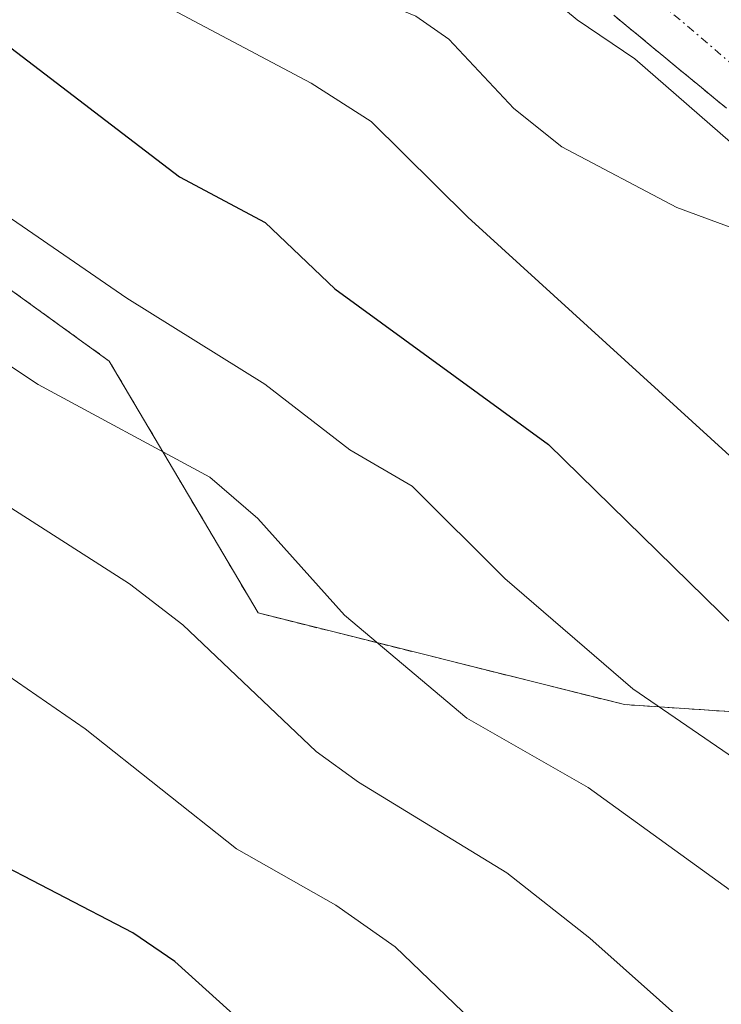
# Model space of a CAD drawing. Units: metres. Extents: x 664939 to 668396, y 4751233 to 4753629.
# Drawn here: x 665684 to 665727, y 4753008 to 4753069 of the extents above; entities that cross this region are included whole.
import ezdxf

# ---------------------------------------------------------------- set-up
doc = ezdxf.new("R2010")
doc.units = ezdxf.units.M
doc.header["$MEASUREMENT"] = 0
doc.linetypes.add('TRAZO_Y_PUNTO', pattern=[1, 0.5, -0.25, 0, -0.25])
doc.linetypes.add('TRAZOS', pattern=[0.75, 0.5, -0.25])
for name, color, linetype, lineweight in [('Arbolado forestal', 92, 'TRAZOS', 0), ('Arbolado forestal CxS', 92, 'Continuous', 0), ('Corriente natural Cxs', 5, 'Continuous', 13), ('Corriente natural eje', 5, 'TRAZO_Y_PUNTO', 0), ('Corriente natural superficial', 5, 'Continuous', 13), ('Curva de nivel maestra', 36, 'Continuous', 30), ('Curva de nivel normal', 36, 'Continuous', 0), ('Suelo desnudo', 252, 'Continuous', 0), ('Suelo desnudo CxS', 43, 'Continuous', 0)]:
    doc.layers.add(name, color=color, linetype=linetype, lineweight=lineweight)

# ---------------------------------------------------------------- blocks, each defined once
blk = doc.blocks.new('*U154')
at = {"layer": 'Arbolado forestal CxS', "color": 92, "linetype": 'Continuous', "lineweight": 0}
for points in [[(665742.51, 4753025.424, 921.888), (665721.388, 4753026.833, 930.757), (665698.857, 4753032.468, 937.623), (665689.705, 4753047.966, 932.825), (665664.359, 4753066.282, 933.324)], [(665720.72, 4753069.25, 909.527), (665721.49, 4753068.61, 909.337), (665722.26, 4753067.98, 909.568), (665723.03, 4753067.34, 909.792), (665723.8, 4753066.7, 909.936), (665724.57, 4753066.07, 909.995), (665725.34, 4753065.43, 909.979), (665726.11, 4753064.8, 909.88), (665726.88, 4753064.16, 909.794), (665727.65, 4753063.53, 909.74)]]:
    blk.add_polyline3d(points, dxfattribs=at)
blk = doc.blocks.new('*U158')
at = {"layer": 'Arbolado forestal CxS', "color": 92, "linetype": 'Continuous', "lineweight": 0}
blk.add_polyline3d([(665664.359, 4753066.282, 933.324), (665689.705, 4753047.966, 932.825), (665698.857, 4753032.468, 937.623), (665721.388, 4753026.833, 930.757), (665742.51, 4753025.424, 921.888)], dxfattribs=at)
blk = doc.blocks.new('*U176')
at = {"layer": 'Curva de nivel normal', "color": 36, "linetype": 'Continuous', "lineweight": 0}
blk.add_polyline3d([(665667.86, 4753058.15, 935), (665685.33, 4753046.52, 935), (665695.88, 4753040.82, 935), (665698.84, 4753038.28, 935), (665704.17, 4753032.34, 935), (665711.69, 4753025.99, 935), (665719.15, 4753021.74, 935), (665736.47, 4753009.2, 935), (665739.37, 4753006.63, 935), (665740.83, 4753004.91, 935), (665741.77, 4753003.01, 935), (665741.89, 4753001.01, 935), (665740.34, 4752999.07, 935), (665734.66, 4752993.91, 935), (665729.47, 4752987.57, 935), (665721.78, 4752980.69, 935), (665716.54, 4752976.57, 935), (665696.02, 4752962.54, 935), (665687.35, 4752954.7, 935), (665680.87, 4752945.92, 935)], dxfattribs=at)
blk = doc.blocks.new('*U180')
at = {"layer": 'Curva de nivel normal', "color": 36, "linetype": 'Continuous', "lineweight": 0}
blk.add_polyline3d([(665802.58, 4753010.28, 910), (665784.57, 4753018.66, 910), (665779.98, 4753020.68, 910), (665764.81, 4753029.46, 910), (665757.35, 4753032.37, 910), (665754.77, 4753033.82, 910), (665753.6, 4753034.88, 910), (665746.43, 4753043.67, 910), (665735.68, 4753054.64, 910), (665722.02, 4753066.56, 910), (665718.48, 4753068.96, 910), (665709.36, 4753076.54, 910)], dxfattribs=at)
blk = doc.blocks.new('*U189')
at = {"layer": 'Curva de nivel normal', "color": 36, "linetype": 'Continuous', "lineweight": 0}
blk.add_polyline3d([(665679.57, 4752968.33, 945), (665684.73, 4752974.21, 945), (665694.24, 4752981.48, 945), (665701.76, 4752988.69, 945), (665711.75, 4752996.73, 945), (665714.35, 4752999.79, 945), (665715.19, 4753001.68, 945), (665715.33, 4753002.78, 945), (665714.85, 4753004.03, 945), (665713, 4753006.44, 945), (665707.29, 4753011.93, 945), (665703.64, 4753014.49, 945), (665697.52, 4753017.95, 945), (665688.23, 4753025.34, 945), (665681.06, 4753030.27, 945)], dxfattribs=at)
blk = doc.blocks.new('*U194')
at = {"layer": 'Curva de nivel normal', "color": 36, "linetype": 'Continuous', "lineweight": 0}
blk.add_polyline3d([(665683.66, 4752961.47, 940), (665688.87, 4752965.82, 940), (665697.6, 4752971.79, 940), (665702.26, 4752975.57, 940), (665708.86, 4752979.79, 940), (665712.51, 4752983.47, 940), (665714.86, 4752986.85, 940), (665717.49, 4752990.54, 940), (665721.88, 4752994.39, 940), (665726.02, 4752998.62, 940), (665726.44, 4753000.09, 940), (665726.45, 4753002.1, 940), (665726.18, 4753004.88, 940), (665725.58, 4753006.82, 940), (665719.26, 4753012.47, 940), (665714.15, 4753016.49, 940), (665705.02, 4753022.05, 940), (665702.43, 4753023.95, 940), (665694.22, 4753031.73, 940), (665690.94, 4753034.27, 940), (665681.3, 4753040.43, 940)], dxfattribs=at)
blk = doc.blocks.new('*U205')
at = {"layer": 'Curva de nivel normal', "color": 36, "linetype": 'Continuous', "lineweight": 0}
blk.add_polyline3d([(665809.69, 4752995.55, 915), (665792.71, 4753006.91, 915), (665765.74, 4753022.14, 915), (665754.73, 4753026.74, 915), (665752.01, 4753028.25, 915), (665748.85, 4753030.67, 915), (665746.32, 4753033.09, 915), (665743.28, 4753036.72, 915), (665741.15, 4753039.92, 915), (665739.27, 4753042.72, 915), (665734.59, 4753051.25, 915), (665732.04, 4753054.16, 915), (665729.61, 4753055.56, 915), (665724.6, 4753057.42, 915), (665717.53, 4753061.15, 915), (665714.58, 4753063.5, 915), (665710.58, 4753067.77, 915), (665708.55, 4753069.19, 915), (665700.1, 4753072.7, 915), (665697.65, 4753074.03, 915), (665695.9, 4753075.59, 915), (665692.72, 4753080.22, 915), (665691.17, 4753081.78, 915), (665675.48, 4753091.73, 915)], dxfattribs=at)
blk = doc.blocks.new('*U206')
at = {"layer": 'Curva de nivel normal', "color": 36, "linetype": 'Continuous', "lineweight": 0}
blk.add_polyline3d([(665677.57, 4753060.93, 930), (665690.78, 4753051.84, 930), (665699.27, 4753046.54, 930), (665704.5, 4753042.5, 930), (665708.32, 4753040.27, 930), (665714.02, 4753034.59, 930), (665721.89, 4753027.81, 930), (665754.98, 4753005.13, 930), (665756.46, 4753003.29, 930), (665757.15, 4753001.54, 930), (665756.86, 4752999.57, 930), (665756, 4752997.86, 930), (665741.92, 4752986.49, 930), (665737.96, 4752982.48, 930), (665730.72, 4752977.25, 930), (665725.15, 4752972.65, 930), (665712.94, 4752965.98, 930), (665705.06, 4752960.61, 930), (665698, 4752954.4, 930), (665691.83, 4752947.75, 930), (665686.23, 4752939.75, 930), (665683.3, 4752933.7, 930)], dxfattribs=at)
blk = doc.blocks.new('*U229')
at = {"layer": 'Curva de nivel normal', "color": 36, "linetype": 'Continuous', "lineweight": 0}
blk.add_polyline3d([(665799.32, 4752993.14, 920), (665774.99, 4753008.78, 920), (665763.87, 4753015.48, 920), (665749.74, 4753023.18, 920), (665740.55, 4753030.18, 920), (665736.92, 4753033.63, 920), (665734.47, 4753036.45, 920), (665731.97, 4753038.38, 920), (665711.74, 4753056.83, 920), (665705.8, 4753062.71, 920), (665702.12, 4753065.07, 920), (665691.18, 4753070.88, 920), (665688.96, 4753072.77, 920), (665684.38, 4753077.59, 920), (665677.97, 4753081.83, 920)], dxfattribs=at)
blk = doc.blocks.new('*U243')
at = {"layer": 'Curva de nivel maestra', "color": 36, "linetype": 'Continuous', "lineweight": 30}
blk.add_polyline3d([(665679.96, 4752984.19, 950), (665700.88, 4752998.34, 950), (665701.8, 4752999.65, 950), (665701.66, 4753002.53, 950), (665698.39, 4753006.82, 950), (665693.74, 4753011.03, 950), (665691.16, 4753012.8, 950), (665681.82, 4753017.64, 950)], dxfattribs=at)

msp = doc.modelspace()

# ---------------------------------------------------------------- linework, layer by layer
at = {"layer": 'Arbolado forestal', "color": 92, "linetype": 'TRAZOS', "lineweight": 0}
for points in [[(665761.705, 4753037.676, 907.654), (665754.48, 4753026.833, 915.114), (665742.51, 4753025.424, 921.888), (665721.388, 4753026.833, 930.757), (665698.857, 4753032.468, 937.623), (665689.705, 4753047.966, 932.825), (665664.359, 4753066.282, 933.324), (665650.278, 4753083.189, 932.092), (665623.523, 4753085.303, 940.503), (665605.922, 4753100.801, 943.953), (665593.953, 4753126.161, 937.454), (665577.055, 4753152.226, 930.206), (665563.678, 4753162.089, 933.199), (665543.26, 4753167.724, 938.046), (665528.475, 4753180.404, 939.982), (665513.69, 4753202.946, 936.617), (665495.384, 4753213.514, 935.667)], [(665761.705, 4753037.676, 907.654), (665754.48, 4753026.833, 915.114), (665742.51, 4753025.424, 921.888), (665721.388, 4753026.833, 930.757), (665698.857, 4753032.468, 937.623), (665689.705, 4753047.966, 932.825), (665664.359, 4753066.282, 933.324), (665650.278, 4753083.189, 932.092), (665623.523, 4753085.303, 940.503), (665605.922, 4753100.801, 943.953), (665593.953, 4753126.161, 937.454), (665577.055, 4753152.226, 930.206), (665563.678, 4753162.089, 933.199), (665543.26, 4753167.724, 938.046), (665528.475, 4753180.404, 939.982), (665513.69, 4753202.946, 936.617), (665495.384, 4753213.514, 935.667)], [(665720.72, 4753069.25, 909.527), (665721.49, 4753068.61, 909.337), (665722.26, 4753067.98, 909.568), (665723.03, 4753067.34, 909.792), (665723.8, 4753066.7, 909.936), (665724.57, 4753066.07, 909.995), (665725.34, 4753065.43, 909.979), (665726.11, 4753064.8, 909.88), (665726.88, 4753064.16, 909.794), (665727.65, 4753063.53, 909.74)]]:
    msp.add_polyline3d(points, dxfattribs=at)
at = {"layer": 'Corriente natural Cxs', "color": 5, "linetype": 'Continuous', "lineweight": 13}
msp.add_polyline3d([(665727.65, 4753063.53, 909.74), (665726.88, 4753064.16, 909.794), (665726.11, 4753064.8, 909.88), (665725.34, 4753065.43, 909.979), (665724.57, 4753066.07, 909.995), (665723.8, 4753066.7, 909.936), (665723.03, 4753067.34, 909.792), (665722.26, 4753067.98, 909.568), (665721.49, 4753068.61, 909.337), (665720.72, 4753069.25, 909.527)], dxfattribs=at)
at = {"layer": 'Corriente natural eje', "color": 5, "linetype": 'TRAZO_Y_PUNTO', "lineweight": 0}
msp.add_polyline3d([(665684.05, 4753094.93, 910.868), (665692.79, 4753089.88, 910.537), (665708.02, 4753081.73, 909.892), (665717.72, 4753074.98, 909.501), (665730.6, 4753064.02, 909.045), (665756.39, 4753044.87, 907.8), (665766.95, 4753034.72, 907.883), (665771.75, 4753031.85, 907.297), (665777.36, 4753029.11, 907.141), (665791.75, 4753024.01, 906.633), (665810.03, 4753015.97, 906.343), (665820.75, 4753010.9, 905.875), (665825.98, 4753006.7, 905.697), (665840.72, 4752996.65, 905.694), (665842.89, 4752995.4, 905.42), (665856.78, 4752989.54, 904.691), (665864.35, 4752984.86, 904.369), (665870.5, 4752979.8, 904.328), (665875.13, 4752974.85, 904.64), (665877.01, 4752971.6, 904.21), (665878.962, 4752962.845, 904.627)], dxfattribs=at)
at = {"layer": 'Corriente natural superficial', "color": 5, "linetype": 'Continuous', "lineweight": 13}
msp.add_polyline3d([(665727.65, 4753063.53, 909.74), (665726.88, 4753064.16, 909.794), (665726.11, 4753064.8, 909.88), (665725.34, 4753065.43, 909.979), (665724.57, 4753066.07, 909.995), (665723.8, 4753066.7, 909.936), (665723.03, 4753067.34, 909.792), (665722.26, 4753067.98, 909.568), (665721.49, 4753068.61, 909.337), (665720.72, 4753069.25, 909.527)], dxfattribs=at)
at = {"layer": 'Curva de nivel maestra', "color": 36, "linetype": 'Continuous', "lineweight": 30}
msp.add_polyline3d([(665682.93, 4753067.77, 925), (665694.03, 4753059.3, 925), (665699.29, 4753056.49, 925), (665703.58, 4753052.41, 925), (665716.7, 4753042.84, 925), (665728.23, 4753031.55, 925), (665739.98, 4753023.28, 925), (665768.84, 4753004.24, 925), (665772.33, 4753001.47, 925), (665774.64, 4752999.09, 925), (665776.33, 4752996.22, 925), (665776.21, 4752995.44, 925), (665775.47, 4752994.66, 925), (665763.92, 4752989.3, 925), (665756.79, 4752984.59, 925), (665739.89, 4752972.5, 925), (665736.68, 4752970.76, 925), (665730.1, 4752967.94, 925), (665722.06, 4752963.35, 925), (665709.49, 4752953.79, 925), (665704.79, 4752949.33, 925), (665699.69, 4752942.33, 925), (665695.21, 4752938.45, 925)], dxfattribs=at)
at = {"layer": 'Suelo desnudo', "color": 252, "linetype": 'Continuous', "lineweight": 0}
msp.add_polyline3d([(665720.72, 4753069.25, 909.527), (665721.49, 4753068.61, 909.337), (665722.26, 4753067.98, 909.568), (665723.03, 4753067.34, 909.792), (665723.8, 4753066.7, 909.936), (665724.57, 4753066.07, 909.995), (665725.34, 4753065.43, 909.979), (665726.11, 4753064.8, 909.88), (665726.88, 4753064.16, 909.794), (665727.65, 4753063.53, 909.74)], dxfattribs=at)
at = {"layer": 'Suelo desnudo CxS', "color": 43, "linetype": 'Continuous', "lineweight": 0}
msp.add_polyline3d([(665727.65, 4753063.53, 909.74), (665726.88, 4753064.16, 909.794), (665726.11, 4753064.8, 909.88), (665725.34, 4753065.43, 909.979), (665724.57, 4753066.07, 909.995), (665723.8, 4753066.7, 909.936), (665723.03, 4753067.34, 909.792), (665722.26, 4753067.98, 909.568), (665721.49, 4753068.61, 909.337), (665720.72, 4753069.25, 909.527)], dxfattribs=at)

# ---------------------------------------------------------------- block references
at = {"layer": 'Arbolado forestal CxS', "color": 92, "linetype": 'Continuous', "lineweight": 0}
for name in ['*U154', '*U158']:
    msp.add_blockref(name, (0, 0), dxfattribs=at)
at = {"layer": 'Curva de nivel maestra', "color": 36, "linetype": 'Continuous', "lineweight": 30}
msp.add_blockref('*U243', (0, 0), dxfattribs=at)
at = {"layer": 'Curva de nivel normal', "color": 36, "linetype": 'Continuous', "lineweight": 0}
for name in ['*U189', '*U194', '*U176', '*U206', '*U229', '*U205', '*U180']:
    msp.add_blockref(name, (0, 0), dxfattribs=at)

doc.saveas('drawing.dxf')
